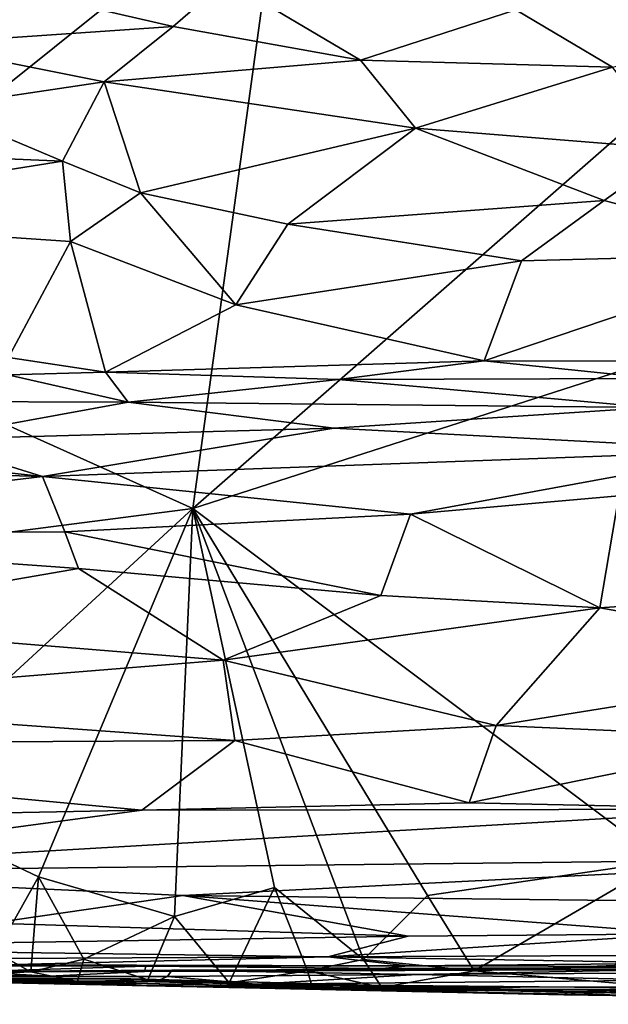
# Model space of a CAD drawing. Units: metres. Extents: x -28.9 to -20.9, y -10.5 to 25.7.
# Drawn here: x -27.1 to -25.5, y -10.5 to -7.8 of the extents above; entities that cross this region are included whole.
import ezdxf

# ---------------------------------------------------------------- set-up
doc = ezdxf.new("R2010")
doc.units = ezdxf.units.M

msp = doc.modelspace()

# ---------------------------------------------------------------- linework, layer by layer
at = {"layer": '1'}
for points in [[(-27.849426, -8.594198, -2.199659), (-27.964013, -7.780601, -2.204474), (-26.363822, -7.403374, -2.211563)], [(-27.849426, -8.594198, -2.199659), (-26.363822, -7.403374, -2.211563), (-26.604488, -9.154288, -2.185598)], [(-26.604488, -9.154288, -2.185598), (-26.363822, -7.403374, -2.211563), (-24.621776, -7.417375, -2.225935)], [(-24.429765, -8.454291, -2.217911), (-26.604488, -9.154288, -2.185598), (-24.621776, -7.417375, -2.225935)], [(-26.513448, -7.717402, 3.712299), (-27.19687, -7.717882, 3.722464), (-26.658036, -7.842566, 3.841541)], [(-26.513448, -7.717402, 3.712299), (-26.658036, -7.842566, 3.841541), (-26.147986, -7.933708, 3.905049)], [(-26.147986, -7.933708, 3.905049), (-25.725028, -7.797198, 3.784985), (-26.513448, -7.717402, 3.712299)], [(-27.19687, -7.717882, 3.722464), (-27.359602, -7.89072, 3.881896), (-26.658036, -7.842566, 3.841541)], [(-26.147986, -7.933708, 3.905049), (-25.462487, -7.953164, 3.906656), (-25.725028, -7.797198, 3.784985)], [(-25.725028, -7.797198, 3.784985), (-25.462487, -7.953164, 3.906656), (-24.829559, -7.796758, 3.773427)], [(-26.658036, -7.842566, 3.841541), (-27.359602, -7.89072, 3.881896), (-26.84584, -7.992533, 3.949554)], [(-26.658036, -7.842566, 3.841541), (-26.84584, -7.992533, 3.949554), (-26.147986, -7.933708, 3.905049)], [(-26.84584, -7.992533, 3.949554), (-27.359602, -7.89072, 3.881896), (-27.308445, -8.061958, 3.988948)], [(-26.147986, -7.933708, 3.905049), (-26.84584, -7.992533, 3.949554), (-25.997972, -8.119255, 4.004439)], [(-25.462487, -7.953164, 3.906656), (-26.147986, -7.933708, 3.905049), (-25.997972, -8.119255, 4.004439)], [(-25.997972, -8.119255, 4.004439), (-25.288742, -8.176449, 4.01631), (-25.462487, -7.953164, 3.906656)], [(-27.308445, -8.061958, 3.988948), (-26.959168, -8.208678, 4.043994), (-26.84584, -7.992533, 3.949554)], [(-26.959168, -8.208678, 4.043994), (-26.746622, -8.2951, 4.058407), (-26.84584, -7.992533, 3.949554)], [(-26.84584, -7.992533, 3.949554), (-26.746622, -8.2951, 4.058407), (-25.997972, -8.119255, 4.004439)], [(-28.24887, -8.154425, 4.027436), (-26.959168, -8.208678, 4.043994), (-27.308445, -8.061958, 3.988948)], [(-25.997972, -8.119255, 4.004439), (-26.746622, -8.2951, 4.058407), (-26.34593, -8.379942, 4.067273)], [(-25.997972, -8.119255, 4.004439), (-26.34593, -8.379942, 4.067273), (-25.485048, -8.315423, 4.054082)], [(-25.288742, -8.176449, 4.01631), (-25.997972, -8.119255, 4.004439), (-25.485048, -8.315423, 4.054082)], [(-26.959168, -8.208678, 4.043994), (-28.24887, -8.154425, 4.027436), (-27.916153, -8.361544, 4.086155)], [(-25.288742, -8.176449, 4.01631), (-25.485048, -8.315423, 4.054082), (-24.947374, -8.460316, 4.064123)], [(-27.916153, -8.361544, 4.086155), (-26.936997, -8.427215, 4.079295), (-26.959168, -8.208678, 4.043994)], [(-26.936997, -8.427215, 4.079295), (-26.746622, -8.2951, 4.058407), (-26.959168, -8.208678, 4.043994)], [(-26.746622, -8.2951, 4.058407), (-26.936997, -8.427215, 4.079295), (-26.487, -8.599443, 4.066837)], [(-26.746622, -8.2951, 4.058407), (-26.487, -8.599443, 4.066837), (-26.34593, -8.379942, 4.067273)], [(-25.709699, -8.480075, 4.082404), (-25.485048, -8.315423, 4.054082), (-26.34593, -8.379942, 4.067273)], [(-25.709699, -8.480075, 4.082404), (-24.947374, -8.460316, 4.064123), (-25.485048, -8.315423, 4.054082)], [(-27.105765, -8.743033, 4.091576), (-26.936997, -8.427215, 4.079295), (-27.916153, -8.361544, 4.086155)], [(-26.487, -8.599443, 4.066837), (-25.709699, -8.480075, 4.082404), (-26.34593, -8.379942, 4.067273)], [(-26.936997, -8.427215, 4.079295), (-27.105765, -8.743033, 4.091576), (-26.842295, -8.782558, 4.076507)], [(-26.936997, -8.427215, 4.079295), (-26.842295, -8.782558, 4.076507), (-26.487, -8.599443, 4.066837)], [(-25.32639, -10.1135, -2.170628), (-26.604488, -9.154288, -2.185598), (-24.429765, -8.454291, -2.217911)], [(-24.947374, -8.460316, 4.064123), (-25.811267, -8.752433, 4.080818), (-24.482377, -8.754538, 4.068227)], [(-25.811267, -8.752433, 4.080818), (-24.947374, -8.460316, 4.064123), (-25.709699, -8.480075, 4.082404)], [(-25.811267, -8.752433, 4.080818), (-25.709699, -8.480075, 4.082404), (-26.487, -8.599443, 4.066837)], [(-27.849426, -8.594198, -2.199659), (-26.604488, -9.154288, -2.185598), (-28.205739, -9.361004, -2.201779)], [(-26.487, -8.599443, 4.066837), (-26.842295, -8.782558, 4.076507), (-25.811267, -8.752433, 4.080818)], [(-27.105765, -8.743033, 4.091576), (-27.107548, -8.790072, 4.121446), (-26.842295, -8.782558, 4.076507)], [(-25.811267, -8.752433, 4.080818), (-26.842295, -8.782558, 4.076507), (-26.208243, -8.802549, 4.117912)], [(-26.208243, -8.802549, 4.117912), (-25.345042, -8.800006, 4.104888), (-25.811267, -8.752433, 4.080818)], [(-24.482377, -8.754538, 4.068227), (-25.811267, -8.752433, 4.080818), (-25.345042, -8.800006, 4.104888)], [(-27.107548, -8.790072, 4.121446), (-26.780467, -8.865011, 4.274232), (-26.842295, -8.782558, 4.076507)], [(-26.842295, -8.782558, 4.076507), (-26.780467, -8.865011, 4.274232), (-26.208243, -8.802549, 4.117912)], [(-27.107548, -8.790072, 4.121446), (-27.324852, -8.862607, 4.269777), (-26.780467, -8.865011, 4.274232)], [(-25.357132, -8.879049, 4.271186), (-26.208243, -8.802549, 4.117912), (-26.780467, -8.865011, 4.274232)], [(-25.357132, -8.879049, 4.271186), (-25.345042, -8.800006, 4.104888), (-26.208243, -8.802549, 4.117912)], [(-26.780467, -8.865011, 4.274232), (-27.324852, -8.862607, 4.269777), (-27.337016, -8.966414, 4.383077)], [(-26.220292, -8.935805, 4.352204), (-26.780467, -8.865011, 4.274232), (-27.337016, -8.966414, 4.383077)], [(-26.780467, -8.865011, 4.274232), (-26.220292, -8.935805, 4.352204), (-25.357132, -8.879049, 4.271186)], [(-25.066701, -8.996196, 4.391486), (-25.357132, -8.879049, 4.271186), (-26.220292, -8.935805, 4.352204)], [(-28.323365, -8.922722, 4.347511), (-28.448848, -9.025569, 4.436129), (-27.013414, -9.067044, 4.45138)], [(-28.323365, -8.922722, 4.347511), (-27.013414, -9.067044, 4.45138), (-27.337016, -8.966414, 4.383077)], [(-26.220292, -8.935805, 4.352204), (-27.337016, -8.966414, 4.383077), (-27.013414, -9.067044, 4.45138)], [(-25.066701, -8.996196, 4.391486), (-26.220292, -8.935805, 4.352204), (-27.013414, -9.067044, 4.45138)], [(-26.012012, -9.169646, 4.500928), (-25.066701, -8.996196, 4.391486), (-27.013414, -9.067044, 4.45138)], [(-26.012012, -9.169646, 4.500928), (-25.444751, -9.119375, 4.473136), (-25.066701, -8.996196, 4.391486)], [(-28.278027, -9.219506, 4.540448), (-27.013414, -9.067044, 4.45138), (-28.448848, -9.025569, 4.436129)], [(-27.013414, -9.067044, 4.45138), (-28.278027, -9.219506, 4.540448), (-26.952913, -9.217513, 4.528869)], [(-26.952913, -9.217513, 4.528869), (-26.012012, -9.169646, 4.500928), (-27.013414, -9.067044, 4.45138)], [(-25.444751, -9.119375, 4.473136), (-26.012012, -9.169646, 4.500928), (-25.496966, -9.424726, 4.578611)], [(-24.951397, -9.386643, 4.57086), (-25.444751, -9.119375, 4.473136), (-25.496966, -9.424726, 4.578611)], [(-26.604488, -9.154288, -2.185598), (-27.465553, -9.947088, -2.172616), (-28.205739, -9.361004, -2.201779)], [(-27.024297, -10.156471, -2.135961), (-27.465553, -9.947088, -2.172616), (-26.604488, -9.154288, -2.185598)], [(-27.024297, -10.156471, -2.135961), (-26.604488, -9.154288, -2.185598), (-26.653797, -10.264737, -2.103656)], [(-26.653797, -10.264737, -2.103656), (-26.604488, -9.154288, -2.185598), (-26.382009, -10.186005, -2.125417)], [(-26.604488, -9.154288, -2.185598), (-25.32639, -10.1135, -2.170628), (-25.966063, -10.207593, -2.162601)], [(-26.140153, -10.381231, -2.148579), (-26.382009, -10.186005, -2.125417), (-26.604488, -9.154288, -2.185598)], [(-26.140153, -10.381231, -2.148579), (-26.604488, -9.154288, -2.185598), (-25.966063, -10.207593, -2.162601)], [(-26.952913, -9.217513, 4.528869), (-26.092806, -9.390934, 4.577632), (-26.012012, -9.169646, 4.500928)], [(-25.496966, -9.424726, 4.578611), (-26.012012, -9.169646, 4.500928), (-26.092806, -9.390934, 4.577632)], [(-28.278027, -9.219506, 4.540448), (-26.915791, -9.317103, 4.562415), (-26.952913, -9.217513, 4.528869)], [(-26.092806, -9.390934, 4.577632), (-26.952913, -9.217513, 4.528869), (-26.915791, -9.317103, 4.562415)], [(-26.915791, -9.317103, 4.562415), (-28.278027, -9.219506, 4.540448), (-27.770877, -9.465256, 4.598891)], [(-26.521616, -9.566485, 4.59498), (-26.915791, -9.317103, 4.562415), (-27.770877, -9.465256, 4.598891)], [(-26.092806, -9.390934, 4.577632), (-26.915791, -9.317103, 4.562415), (-26.521616, -9.566485, 4.59498)], [(-26.521616, -9.566485, 4.59498), (-25.496966, -9.424726, 4.578611), (-26.092806, -9.390934, 4.577632)], [(-25.496966, -9.424726, 4.578611), (-24.680891, -9.568693, 4.592806), (-24.951397, -9.386643, 4.57086)], [(-26.521616, -9.566485, 4.59498), (-25.778558, -9.74498, 4.59162), (-25.496966, -9.424726, 4.578611)], [(-25.778558, -9.74498, 4.59162), (-24.680891, -9.568693, 4.592806), (-25.496966, -9.424726, 4.578611)], [(-27.935314, -9.681335, 4.601787), (-26.521616, -9.566485, 4.59498), (-27.770877, -9.465256, 4.598891)], [(-26.521616, -9.566485, 4.59498), (-27.935314, -9.681335, 4.601787), (-26.489769, -9.785753, 4.583414)], [(-25.778558, -9.74498, 4.59162), (-26.521616, -9.566485, 4.59498), (-26.489769, -9.785753, 4.583414)], [(-25.778558, -9.74498, 4.59162), (-24.9856, -9.778987, 4.585885), (-24.680891, -9.568693, 4.592806)], [(-26.489769, -9.785753, 4.583414), (-27.935314, -9.681335, 4.601787), (-28.636575, -9.797651, 4.594252)], [(-25.852216, -9.955343, 4.54776), (-25.778558, -9.74498, 4.59162), (-26.489769, -9.785753, 4.583414)], [(-24.9856, -9.778987, 4.585885), (-25.778558, -9.74498, 4.59162), (-25.852216, -9.955343, 4.54776)], [(-24.9856, -9.778987, 4.585885), (-25.852216, -9.955343, 4.54776), (-25.041613, -9.972557, 4.543463)], [(-26.743183, -9.975233, 4.540262), (-26.489769, -9.785753, 4.583414), (-28.636575, -9.797651, 4.594252)], [(-28.044815, -10.000668, 4.537609), (-26.743183, -9.975233, 4.540262), (-28.636575, -9.797651, 4.594252)], [(-26.743183, -9.975233, 4.540262), (-25.852216, -9.955343, 4.54776), (-26.489769, -9.785753, 4.583414)], [(-27.139909, -10.362087, -2.147867), (-27.465553, -9.947088, -2.172616), (-27.024297, -10.156471, -2.135961)], [(-25.852216, -9.955343, 4.54776), (-26.743183, -9.975233, 4.540262), (-25.041613, -9.972557, 4.543463)], [(-26.743183, -9.975233, 4.540262), (-28.044815, -10.000668, 4.537609), (-27.99287, -10.143725, 4.4704)], [(-24.606485, -10.10611, 4.481014), (-25.041613, -9.972557, 4.543463), (-27.99287, -10.143725, 4.4704)], [(-27.99287, -10.143725, 4.4704), (-25.041613, -9.972557, 4.543463), (-26.743183, -9.975233, 4.540262)], [(-27.99287, -10.143725, 4.4704), (-26.63143, -10.207289, 4.428749), (-24.606485, -10.10611, 4.481014)], [(-24.606485, -10.10611, 4.481014), (-26.63143, -10.207289, 4.428749), (-25.059156, -10.225806, 4.407892)], [(-25.838736, -10.412421, -2.136735), (-25.966063, -10.207593, -2.162601), (-25.32639, -10.1135, -2.170628)], [(-25.838736, -10.412421, -2.136735), (-25.32639, -10.1135, -2.170628), (-25.455852, -10.39813, -2.125915)], [(-27.99287, -10.143725, 4.4704), (-27.152553, -10.282707, 4.367884), (-26.63143, -10.207289, 4.428749)], [(-27.045017, -10.415476, -2.051521), (-27.139909, -10.362087, -2.147867), (-27.024297, -10.156471, -2.135961)], [(-27.045017, -10.415476, -2.051521), (-27.024297, -10.156471, -2.135961), (-26.900807, -10.380979, -2.047687)], [(-26.900807, -10.380979, -2.047687), (-27.024297, -10.156471, -2.135961), (-26.653797, -10.264737, -2.103656)], [(-26.018769, -10.317597, 4.317599), (-26.63143, -10.207289, 4.428749), (-27.152553, -10.282707, 4.367884)], [(-26.505781, -10.444805, -2.081536), (-26.653797, -10.264737, -2.103656), (-26.382009, -10.186005, -2.125417)], [(-26.63143, -10.207289, 4.428749), (-25.264673, -10.312089, 4.328161), (-25.059156, -10.225806, 4.407892)], [(-26.018769, -10.317597, 4.317599), (-25.264673, -10.312089, 4.328161), (-26.63143, -10.207289, 4.428749)], [(-26.505781, -10.444805, -2.081536), (-26.382009, -10.186005, -2.125417), (-26.292413, -10.412267, -2.058186)], [(-26.140153, -10.381231, -2.148579), (-26.292413, -10.412267, -2.058186), (-26.382009, -10.186005, -2.125417)], [(-25.966063, -10.207593, -2.162601), (-25.838736, -10.412421, -2.136735), (-26.140153, -10.381231, -2.148579)], [(-27.99368, -10.349779, 4.263896), (-26.018769, -10.317597, 4.317599), (-27.152553, -10.282707, 4.367884)], [(-26.653797, -10.264737, -2.103656), (-26.726432, -10.436905, -2.037194), (-26.900807, -10.380979, -2.047687)], [(-26.505781, -10.444805, -2.081536), (-26.726432, -10.436905, -2.037194), (-26.653797, -10.264737, -2.103656)], [(-26.236535, -10.374541, 4.195197), (-24.620394, -10.366931, 4.22243), (-25.264673, -10.312089, 4.328161)], [(-25.264673, -10.312089, 4.328161), (-26.018769, -10.317597, 4.317599), (-26.236535, -10.374541, 4.195197)], [(-27.99368, -10.349779, 4.263896), (-26.236535, -10.374541, 4.195197), (-26.018769, -10.317597, 4.317599)], [(-27.99368, -10.349779, 4.263896), (-28.012723, -10.383347, 4.156784), (-26.236535, -10.374541, 4.195197)], [(-27.045017, -10.415476, -2.051521), (-27.30634, -10.427568, -2.105984), (-27.139909, -10.362087, -2.147867)], [(-24.620394, -10.366931, 4.22243), (-26.236535, -10.374541, 4.195197), (-25.22325, -10.391487, 4.083278)], [(-27.127366, -10.395751, 4.069154), (-28.298089, -10.398921, 2.555862), (-26.731914, -10.399791, 3.285927)], [(-26.236535, -10.374541, 4.195197), (-28.012723, -10.383347, 4.156784), (-27.127366, -10.395751, 4.069154)], [(-26.018752, -10.398868, 3.957834), (-26.236535, -10.374541, 4.195197), (-27.127366, -10.395751, 4.069154)], [(-26.018752, -10.398868, 3.957834), (-27.127366, -10.395751, 4.069154), (-26.731914, -10.399791, 3.285927)], [(-27.045017, -10.415476, -2.051521), (-26.900807, -10.380979, -2.047687), (-26.917713, -10.440971, -1.927605)], [(-26.900807, -10.380979, -2.047687), (-26.726432, -10.436905, -2.037194), (-26.917713, -10.440971, -1.927605)], [(-26.090359, -10.457765, -2.102938), (-26.292413, -10.412267, -2.058186), (-26.140153, -10.381231, -2.148579)], [(-25.22325, -10.391487, 4.083278), (-26.236535, -10.374541, 4.195197), (-26.018752, -10.398868, 3.957834)], [(-26.140153, -10.381231, -2.148579), (-25.838736, -10.412421, -2.136735), (-26.090359, -10.457765, -2.102938)], [(-26.018752, -10.398868, 3.957834), (-24.876529, -10.40149, 3.680078), (-25.22325, -10.391487, 4.083278)], [(-27.224615, -10.415274, 2.46838), (-26.731914, -10.399791, 3.285927), (-28.298089, -10.398921, 2.555862)], [(-26.994046, -10.426733, 1.021986), (-27.217598, -10.41383, 1.989818), (-28.033767, -10.414944, 1.464631)], [(-28.033767, -10.414944, 1.464631), (-27.810126, -10.429197, 0.315208), (-26.994046, -10.426733, 1.021986)], [(-27.30634, -10.427568, -2.105984), (-27.045017, -10.415476, -2.051521), (-26.917713, -10.440971, -1.927605)], [(-27.224615, -10.415274, 2.46838), (-26.73569, -10.414175, 2.288137), (-26.731914, -10.399791, 3.285927)], [(-27.224615, -10.415274, 2.46838), (-27.217598, -10.41383, 1.989818), (-26.73569, -10.414175, 2.288137)], [(-26.661499, -10.410844, 1.905137), (-27.217598, -10.41383, 1.989818), (-26.994046, -10.426733, 1.021986)], [(-26.73569, -10.414175, 2.288137), (-27.217598, -10.41383, 1.989818), (-26.661499, -10.410844, 1.905137)], [(-26.994046, -10.426733, 1.021986), (-26.673322, -10.427515, 0.661499), (-26.661499, -10.410844, 1.905137)], [(-26.731914, -10.399791, 3.285927), (-26.73569, -10.414175, 2.288137), (-26.089032, -10.406315, 3.088532)], [(-26.089032, -10.406315, 3.088532), (-26.73569, -10.414175, 2.288137), (-25.318611, -10.408574, 2.230979)], [(-25.318611, -10.408574, 2.230979), (-26.73569, -10.414175, 2.288137), (-26.661499, -10.410844, 1.905137)], [(-26.018752, -10.398868, 3.957834), (-26.731914, -10.399791, 3.285927), (-26.089032, -10.406315, 3.088532)], [(-26.673322, -10.427515, 0.661499), (-25.993502, -10.422012, 1.223489), (-26.661499, -10.410844, 1.905137)], [(-26.431672, -10.448538, 0.32528), (-25.993502, -10.422012, 1.223489), (-26.673322, -10.427515, 0.661499)], [(-25.318611, -10.408574, 2.230979), (-26.661499, -10.410844, 1.905137), (-25.993502, -10.422012, 1.223489)], [(-26.279113, -10.459949, -1.965428), (-26.505781, -10.444805, -2.081536), (-26.292413, -10.412267, -2.058186)], [(-26.431672, -10.448538, 0.32528), (-25.29677, -10.437712, 0.475003), (-25.993502, -10.422012, 1.223489)], [(-26.279113, -10.459949, -1.965428), (-26.292413, -10.412267, -2.058186), (-26.090359, -10.457765, -2.102938)], [(-26.090359, -10.457765, -2.102938), (-25.838736, -10.412421, -2.136735), (-25.335989, -10.455789, -2.099082)], [(-24.876529, -10.40149, 3.680078), (-26.018752, -10.398868, 3.957834), (-26.089032, -10.406315, 3.088532)], [(-25.318611, -10.408574, 2.230979), (-24.876529, -10.40149, 3.680078), (-26.089032, -10.406315, 3.088532)], [(-25.993502, -10.422012, 1.223489), (-24.142288, -10.410893, 1.142581), (-25.318611, -10.408574, 2.230979)], [(-25.29677, -10.437712, 0.475003), (-24.142288, -10.410893, 1.142581), (-25.993502, -10.422012, 1.223489)], [(-25.838736, -10.412421, -2.136735), (-25.455852, -10.39813, -2.125915), (-25.335989, -10.455789, -2.099082)], [(-26.673322, -10.427515, 0.661499), (-26.994046, -10.426733, 1.021986), (-27.810126, -10.429197, 0.315208)], [(-27.810126, -10.429197, 0.315208), (-26.706434, -10.441962, 0.307765), (-26.673322, -10.427515, 0.661499)], [(-27.810126, -10.429197, 0.315208), (-27.457579, -10.437638, -0.696098), (-26.772625, -10.434499, -0.168673)], [(-26.706434, -10.441962, 0.307765), (-27.810126, -10.429197, 0.315208), (-26.772625, -10.434499, -0.168673)], [(-27.30634, -10.427568, -2.105984), (-26.917713, -10.440971, -1.927605), (-27.492959, -10.436005, -1.95219)], [(-26.729185, -10.453461, -1.499351), (-27.28516, -10.437067, -1.512993), (-27.492959, -10.436005, -1.95219)], [(-27.492959, -10.436005, -1.95219), (-26.917713, -10.440971, -1.927605), (-26.729185, -10.453461, -1.499351)], [(-27.457579, -10.437638, -0.696098), (-26.462665, -10.458966, -0.811837), (-26.772625, -10.434499, -0.168673)], [(-27.457579, -10.437638, -0.696098), (-27.332067, -10.437233, -1.094467), (-26.597118, -10.449395, -1.141221)], [(-27.457579, -10.437638, -0.696098), (-26.597118, -10.449395, -1.141221), (-26.462665, -10.458966, -0.811837)], [(-27.332067, -10.437233, -1.094467), (-27.28516, -10.437067, -1.512993), (-26.729185, -10.453461, -1.499351)], [(-26.597118, -10.449395, -1.141221), (-27.332067, -10.437233, -1.094467), (-26.729185, -10.453461, -1.499351)], [(-26.917713, -10.440971, -1.927605), (-26.726432, -10.436905, -2.037194), (-26.279113, -10.459949, -1.965428)], [(-26.729185, -10.453461, -1.499351), (-26.917713, -10.440971, -1.927605), (-26.279113, -10.459949, -1.965428)], [(-26.431672, -10.448538, 0.32528), (-26.706434, -10.441962, 0.307765), (-26.772625, -10.434499, -0.168673)], [(-26.772625, -10.434499, -0.168673), (-26.225873, -10.456407, -0.29203), (-26.431672, -10.448538, 0.32528)], [(-26.462665, -10.458966, -0.811837), (-26.221428, -10.448503, -0.678968), (-26.772625, -10.434499, -0.168673)], [(-26.772625, -10.434499, -0.168673), (-26.221428, -10.448503, -0.678968), (-26.225873, -10.456407, -0.29203)], [(-26.597118, -10.449395, -1.141221), (-26.729185, -10.453461, -1.499351), (-26.035, -10.464464, -1.450932)], [(-26.279113, -10.459949, -1.965428), (-26.726432, -10.436905, -2.037194), (-26.505781, -10.444805, -2.081536)], [(-26.673322, -10.427515, 0.661499), (-26.706434, -10.441962, 0.307765), (-26.431672, -10.448538, 0.32528)], [(-26.035, -10.464464, -1.450932), (-26.462665, -10.458966, -0.811837), (-26.597118, -10.449395, -1.141221)], [(-26.462665, -10.458966, -0.811837), (-25.701768, -10.463297, -0.72544), (-26.221428, -10.448503, -0.678968)], [(-24.988667, -10.462547, -0.462781), (-25.29677, -10.437712, 0.475003), (-26.431672, -10.448538, 0.32528)], [(-26.225873, -10.456407, -0.29203), (-25.701768, -10.463297, -0.72544), (-26.431672, -10.448538, 0.32528)], [(-26.431672, -10.448538, 0.32528), (-25.701768, -10.463297, -0.72544), (-24.988667, -10.462547, -0.462781)], [(-26.221428, -10.448503, -0.678968), (-25.701768, -10.463297, -0.72544), (-26.225873, -10.456407, -0.29203)], [(-26.279113, -10.459949, -1.965428), (-26.035, -10.464464, -1.450932), (-26.729185, -10.453461, -1.499351)], [(-25.186026, -10.483167, -1.076375), (-25.701768, -10.463297, -0.72544), (-26.462665, -10.458966, -0.811837)], [(-25.186026, -10.483167, -1.076375), (-26.462665, -10.458966, -0.811837), (-25.594956, -10.477349, -1.092713)], [(-26.035, -10.464464, -1.450932), (-25.594956, -10.477349, -1.092713), (-26.462665, -10.458966, -0.811837)], [(-26.035, -10.464464, -1.450932), (-26.279113, -10.459949, -1.965428), (-26.090359, -10.457765, -2.102938)], [(-25.335989, -10.455789, -2.099082), (-25.505873, -10.473022, -2.044899), (-26.090359, -10.457765, -2.102938)], [(-26.090359, -10.457765, -2.102938), (-25.505873, -10.473022, -2.044899), (-25.581779, -10.467673, -1.660659)], [(-26.035, -10.464464, -1.450932), (-26.090359, -10.457765, -2.102938), (-25.581779, -10.467673, -1.660659)], [(-25.581779, -10.467673, -1.660659), (-25.594956, -10.477349, -1.092713), (-26.035, -10.464464, -1.450932)], [(-24.557617, -10.503487, -1.29988), (-24.988667, -10.462547, -0.462781), (-25.701768, -10.463297, -0.72544)], [(-25.701768, -10.463297, -0.72544), (-25.186026, -10.483167, -1.076375), (-24.557617, -10.503487, -1.29988)], [(-25.594956, -10.477349, -1.092713), (-25.581779, -10.467673, -1.660659), (-24.798051, -10.488636, -1.514271)], [(-24.798051, -10.488636, -1.514271), (-25.186026, -10.483167, -1.076375), (-25.594956, -10.477349, -1.092713)], [(-25.129068, -10.480825, -1.983572), (-25.581779, -10.467673, -1.660659), (-25.219093, -10.460969, -2.064494)], [(-25.505873, -10.473022, -2.044899), (-25.219093, -10.460969, -2.064494), (-25.581779, -10.467673, -1.660659)], [(-25.581779, -10.467673, -1.660659), (-25.129068, -10.480825, -1.983572), (-24.798051, -10.488636, -1.514271)], [(-25.505873, -10.473022, -2.044899), (-25.335989, -10.455789, -2.099082), (-25.219093, -10.460969, -2.064494)]]:
    msp.add_3dface(points, dxfattribs=at)

doc.saveas('drawing.dxf')
